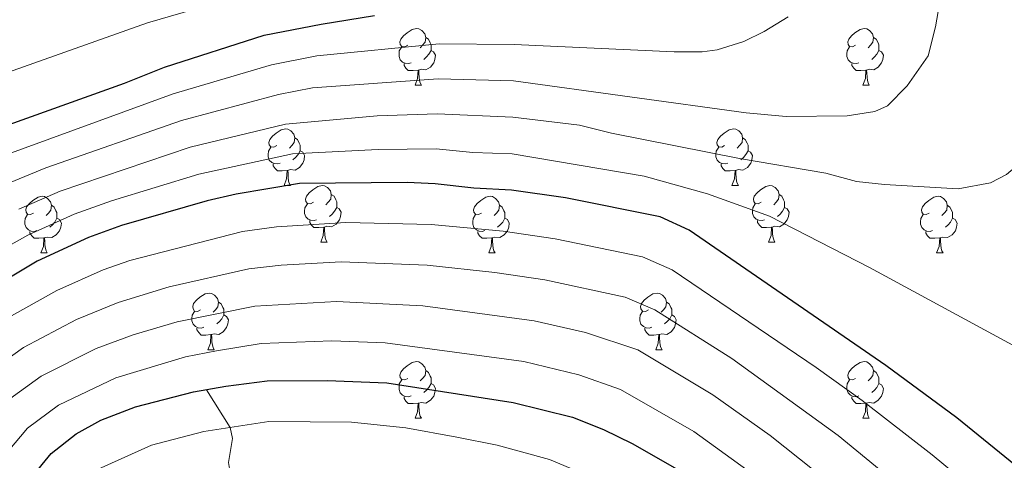
# Model space of a CAD drawing. Extents: x 595906 to 600404, y 765933 to 768967.
# Drawn here: x 598095 to 598270, y 766601 to 766679 of the extents above; entities that cross this region are included whole.
import ezdxf

# ---------------------------------------------------------------- set-up
doc = ezdxf.new("R2010")
doc.units = 0
doc.header["$MEASUREMENT"] = 0
doc.linetypes.add('DGN Style 3', pattern=[59.380888, 42.41492, -16.965968])
for name, color, linetype in [('Nivel 11', 7, 'Continuous'), ('Nivel 36', 7, 'Continuous'), ('Nivel 4', 7, 'Continuous'), ('Nivel 5', 7, 'Continuous'), ('Nivel 61', 7, 'Continuous'), ('Nivel 63', 7, 'Continuous')]:
    doc.layers.add(name, color=color, linetype=linetype)

msp = doc.modelspace()

# ---------------------------------------------------------------- linework, layer by layer
at = {"layer": 'Nivel 11', "color": 142, "linetype": 'DGN Style 3', "lineweight": 13}
msp.add_polyline3d([(598128.328, 766613.527, 875), (598132.523, 766606.823, 870), (598132.938, 766604.878, 868.621), (598132.211, 766600.621, 865.745), (598132.371, 766599.565, 865), (598134.896, 766593.872, 860.809), (598138.781, 766579.808, 850.737), (598139.838, 766576.76, 848.725), (598143.109, 766569.13, 845), (598144.9, 766559.182, 840), (598147.303, 766550.475, 835.628), (598154.328, 766510.481, 815.654), (598156.964, 766488.706, 805), (598158.67, 766478.984, 800), (598160.151, 766465.77, 795), (598161.152, 766456.404, 790), (598162.315, 766450.09, 785.714), (598162.745, 766447.805, 785.025), (598164.325, 766438.649, 785)], dxfattribs=at)
at = {"layer": 'Nivel 36', "color": 92, "linetype": 'Continuous', "lineweight": 0, "flags": 128}
for points in [[(598163.953, 766674.508), (598163.423, 766674.243), (598162.893, 766674.298), (598162.628, 766674.668), (598162.573, 766675.093), (598162.733, 766675.613), (598163.213, 766676.208), (598163.848, 766676.738), (598164.748, 766677.323), (598165.493, 766677.483), (598165.918, 766677.428), (598166.448, 766677.113), (598166.978, 766676.528), (598167.138, 766675.888), (598167.028, 766675.038), (598166.603, 766674.508), (598166.183, 766674.083)], [(598167.138, 766675.888), (598167.613, 766675.573), (598167.928, 766674.933), (598168.088, 766674.613), (598168.088, 766674.033), (598168.088, 766673.608), (598167.718, 766672.918), (598167.298, 766672.438), (598166.818, 766672.018)], [(598243.28, 766674.508), (598242.75, 766674.243), (598242.22, 766674.298), (598241.955, 766674.668), (598241.9, 766675.093), (598242.06, 766675.613), (598242.54, 766676.208), (598243.175, 766676.738), (598244.075, 766677.323), (598244.82, 766677.483), (598245.245, 766677.428), (598245.775, 766677.113), (598246.305, 766676.528), (598246.465, 766675.888), (598246.355, 766675.038), (598245.93, 766674.508), (598245.51, 766674.083)], [(598246.465, 766675.888), (598246.94, 766675.573), (598247.255, 766674.933), (598247.415, 766674.613), (598247.415, 766674.033), (598247.415, 766673.608), (598247.045, 766672.918), (598246.625, 766672.438), (598246.145, 766672.018)], [(598164.538, 766671.428), (598164.113, 766671.268), (598163.528, 766671.328), (598163.053, 766671.538), (598162.628, 766671.963), (598162.413, 766672.548), (598162.413, 766672.968), (598162.468, 766673.553), (598162.893, 766674.243)], [(598243.865, 766671.428), (598243.44, 766671.268), (598242.855, 766671.328), (598242.38, 766671.538), (598241.955, 766671.963), (598241.74, 766672.548), (598241.74, 766672.968), (598241.795, 766673.553), (598242.22, 766674.243)], [(598168.088, 766673.608), (598168.543, 766673.358), (598168.888, 766672.743), (598168.778, 766672.018), (598168.568, 766671.378), (598167.983, 766670.638), (598167.188, 766670.158), (598166.338, 766670.263), (598165.908, 766670.133)], [(598247.415, 766673.608), (598247.87, 766673.358), (598248.215, 766672.743), (598248.105, 766672.018), (598247.895, 766671.378), (598247.31, 766670.638), (598246.515, 766670.158), (598245.665, 766670.263), (598245.235, 766670.133)], [(598165.798, 766670.133), (598164.908, 766670.048), (598164.063, 766670.048), (598163.638, 766670.478), (598163.318, 766670.953), (598163.318, 766671.268)], [(598245.125, 766670.133), (598244.235, 766670.048), (598243.39, 766670.048), (598242.965, 766670.478), (598242.645, 766670.953), (598242.645, 766671.268)], [(598165.253, 766667.448), (598165.688, 766668.608), (598165.798, 766670.133), (598165.908, 766670.133), (598165.943, 766669.548), (598165.978, 766668.863), (598166.048, 766668.248), (598166.163, 766667.848), (598166.378, 766667.448)], [(598244.58, 766667.448), (598245.015, 766668.608), (598245.125, 766670.133), (598245.235, 766670.133), (598245.27, 766669.548), (598245.305, 766668.863), (598245.375, 766668.248), (598245.49, 766667.848), (598245.705, 766667.448)], [(598165.253, 766667.448), (598166.378, 766667.448)], [(598244.58, 766667.448), (598245.705, 766667.448)], [(598140.765, 766656.739), (598140.235, 766656.474), (598139.705, 766656.529), (598139.44, 766656.899), (598139.385, 766657.324), (598139.545, 766657.844), (598140.025, 766658.439), (598140.66, 766658.969), (598141.56, 766659.554), (598142.305, 766659.714), (598142.73, 766659.659), (598143.26, 766659.344), (598143.79, 766658.759), (598143.95, 766658.119), (598143.84, 766657.269), (598143.415, 766656.739), (598142.995, 766656.314)], [(598220.092, 766656.739), (598219.562, 766656.474), (598219.032, 766656.529), (598218.767, 766656.899), (598218.712, 766657.324), (598218.872, 766657.844), (598219.352, 766658.439), (598219.987, 766658.969), (598220.887, 766659.554), (598221.632, 766659.714), (598222.057, 766659.659), (598222.587, 766659.344), (598223.117, 766658.759), (598223.277, 766658.119), (598223.167, 766657.269), (598222.742, 766656.739), (598222.322, 766656.314)], [(598143.95, 766658.119), (598144.425, 766657.804), (598144.74, 766657.164), (598144.9, 766656.844), (598144.9, 766656.264), (598144.9, 766655.839), (598144.53, 766655.149), (598144.11, 766654.669), (598143.63, 766654.249)], [(598223.277, 766658.119), (598223.752, 766657.804), (598224.067, 766657.164), (598224.227, 766656.844), (598224.227, 766656.264), (598224.227, 766655.839), (598223.857, 766655.149), (598223.437, 766654.669), (598222.957, 766654.249)], [(598141.35, 766653.659), (598140.925, 766653.499), (598140.34, 766653.559), (598139.865, 766653.769), (598139.44, 766654.194), (598139.225, 766654.779), (598139.225, 766655.199), (598139.28, 766655.784), (598139.705, 766656.474)], [(598144.9, 766655.839), (598145.355, 766655.589), (598145.7, 766654.974), (598145.59, 766654.249), (598145.38, 766653.609), (598144.795, 766652.869), (598144, 766652.389), (598143.15, 766652.494), (598142.72, 766652.364)], [(598220.677, 766653.659), (598220.252, 766653.499), (598219.667, 766653.559), (598219.192, 766653.769), (598218.767, 766654.194), (598218.552, 766654.779), (598218.552, 766655.199), (598218.607, 766655.784), (598219.032, 766656.474)], [(598224.227, 766655.839), (598224.682, 766655.589), (598225.027, 766654.974), (598224.917, 766654.249), (598224.707, 766653.609), (598224.122, 766652.869), (598223.327, 766652.389), (598222.477, 766652.494), (598222.047, 766652.364)], [(598142.61, 766652.364), (598141.72, 766652.279), (598140.875, 766652.279), (598140.45, 766652.709), (598140.13, 766653.184), (598140.13, 766653.499)], [(598221.937, 766652.364), (598221.047, 766652.279), (598220.202, 766652.279), (598219.777, 766652.709), (598219.457, 766653.184), (598219.457, 766653.499)], [(598142.065, 766649.679), (598142.5, 766650.839), (598142.61, 766652.364), (598142.72, 766652.364), (598142.755, 766651.779), (598142.79, 766651.094), (598142.86, 766650.479), (598142.975, 766650.079), (598143.19, 766649.679)], [(598221.392, 766649.679), (598221.827, 766650.839), (598221.937, 766652.364), (598222.047, 766652.364), (598222.082, 766651.779), (598222.117, 766651.094), (598222.187, 766650.479), (598222.302, 766650.079), (598222.517, 766649.679)], [(598142.065, 766649.679), (598143.19, 766649.679)], [(598147.24, 766646.704), (598146.71, 766646.439), (598146.18, 766646.494), (598145.915, 766646.864), (598145.86, 766647.289), (598146.02, 766647.809), (598146.5, 766648.404), (598147.135, 766648.934), (598148.035, 766649.519), (598148.78, 766649.679), (598149.205, 766649.624), (598149.735, 766649.309), (598150.265, 766648.724), (598150.425, 766648.084), (598150.315, 766647.234), (598149.89, 766646.704), (598149.47, 766646.279)], [(598221.392, 766649.679), (598222.517, 766649.679)], [(598226.567, 766646.704), (598226.037, 766646.439), (598225.507, 766646.494), (598225.242, 766646.864), (598225.187, 766647.289), (598225.347, 766647.809), (598225.827, 766648.404), (598226.462, 766648.934), (598227.362, 766649.519), (598228.107, 766649.679), (598228.532, 766649.624), (598229.062, 766649.309), (598229.592, 766648.724), (598229.752, 766648.084), (598229.642, 766647.234), (598229.217, 766646.704), (598228.797, 766646.279)], [(598150.425, 766648.084), (598150.9, 766647.769), (598151.215, 766647.129), (598151.375, 766646.809), (598151.375, 766646.229), (598151.375, 766645.804), (598151.005, 766645.114), (598150.585, 766644.634), (598150.105, 766644.214)], [(598229.752, 766648.084), (598230.227, 766647.769), (598230.542, 766647.129), (598230.702, 766646.809), (598230.702, 766646.229), (598230.702, 766645.804), (598230.332, 766645.114), (598229.912, 766644.634), (598229.432, 766644.214)], [(598097.685, 766644.799), (598097.155, 766644.534), (598096.625, 766644.589), (598096.36, 766644.959), (598096.305, 766645.384), (598096.465, 766645.904), (598096.945, 766646.499), (598097.58, 766647.029), (598098.48, 766647.614), (598099.225, 766647.774), (598099.65, 766647.719), (598100.18, 766647.404), (598100.71, 766646.819), (598100.87, 766646.179), (598100.76, 766645.329), (598100.335, 766644.799), (598099.915, 766644.374)], [(598100.87, 766646.179), (598101.345, 766645.864), (598101.66, 766645.224), (598101.82, 766644.904), (598101.82, 766644.324), (598101.82, 766643.899), (598101.45, 766643.209), (598101.03, 766642.729), (598100.55, 766642.309)], [(598147.825, 766643.624), (598147.4, 766643.464), (598146.815, 766643.524), (598146.34, 766643.734), (598145.915, 766644.159), (598145.7, 766644.744), (598145.7, 766645.164), (598145.755, 766645.749), (598146.18, 766646.439)], [(598177.012, 766644.799), (598176.482, 766644.534), (598175.952, 766644.589), (598175.687, 766644.959), (598175.632, 766645.384), (598175.792, 766645.904), (598176.272, 766646.499), (598176.907, 766647.029), (598177.807, 766647.614), (598178.552, 766647.774), (598178.977, 766647.719), (598179.507, 766647.404), (598180.037, 766646.819), (598180.197, 766646.179), (598180.087, 766645.329), (598179.662, 766644.799), (598179.242, 766644.374)], [(598180.197, 766646.179), (598180.672, 766645.864), (598180.987, 766645.224), (598181.147, 766644.904), (598181.147, 766644.324), (598181.147, 766643.899), (598180.777, 766643.209), (598180.357, 766642.729), (598179.877, 766642.309)], [(598227.152, 766643.624), (598226.727, 766643.464), (598226.142, 766643.524), (598225.667, 766643.734), (598225.242, 766644.159), (598225.027, 766644.744), (598225.027, 766645.164), (598225.082, 766645.749), (598225.507, 766646.439)], [(598256.339, 766644.799), (598255.809, 766644.534), (598255.279, 766644.589), (598255.014, 766644.959), (598254.959, 766645.384), (598255.119, 766645.904), (598255.599, 766646.499), (598256.234, 766647.029), (598257.134, 766647.614), (598257.879, 766647.774), (598258.304, 766647.719), (598258.834, 766647.404), (598259.364, 766646.819), (598259.524, 766646.179), (598259.414, 766645.329), (598258.989, 766644.799), (598258.569, 766644.374)], [(598259.524, 766646.179), (598259.999, 766645.864), (598260.314, 766645.224), (598260.474, 766644.904), (598260.474, 766644.324), (598260.474, 766643.899), (598260.104, 766643.209), (598259.684, 766642.729), (598259.204, 766642.309)], [(598098.27, 766641.719), (598097.845, 766641.559), (598097.26, 766641.619), (598096.785, 766641.829), (598096.36, 766642.254), (598096.145, 766642.839), (598096.145, 766643.259), (598096.2, 766643.844), (598096.625, 766644.534)], [(598151.375, 766645.804), (598151.83, 766645.554), (598152.175, 766644.939), (598152.065, 766644.214), (598151.855, 766643.574), (598151.27, 766642.834), (598150.475, 766642.354), (598149.625, 766642.459), (598149.195, 766642.329)], [(598177.597, 766641.719), (598177.172, 766641.559), (598176.587, 766641.619), (598176.112, 766641.829), (598175.687, 766642.254), (598175.472, 766642.839), (598175.472, 766643.259), (598175.527, 766643.844), (598175.952, 766644.534)], [(598230.702, 766645.804), (598231.157, 766645.554), (598231.502, 766644.939), (598231.392, 766644.214), (598231.182, 766643.574), (598230.597, 766642.834), (598229.802, 766642.354), (598228.952, 766642.459), (598228.522, 766642.329)], [(598256.924, 766641.719), (598256.499, 766641.559), (598255.914, 766641.619), (598255.439, 766641.829), (598255.014, 766642.254), (598254.799, 766642.839), (598254.799, 766643.259), (598254.854, 766643.844), (598255.279, 766644.534)], [(598101.82, 766643.899), (598102.275, 766643.649), (598102.62, 766643.034), (598102.51, 766642.309), (598102.3, 766641.669), (598101.715, 766640.929), (598100.92, 766640.449), (598100.07, 766640.554), (598099.64, 766640.424)], [(598149.085, 766642.329), (598148.195, 766642.244), (598147.35, 766642.244), (598146.925, 766642.674), (598146.605, 766643.149), (598146.605, 766643.464)], [(598181.147, 766643.899), (598181.602, 766643.649), (598181.947, 766643.034), (598181.837, 766642.309), (598181.627, 766641.669), (598181.042, 766640.929), (598180.247, 766640.449), (598179.397, 766640.554), (598178.967, 766640.424)], [(598228.412, 766642.329), (598227.522, 766642.244), (598226.677, 766642.244), (598226.252, 766642.674), (598225.932, 766643.149), (598225.932, 766643.464)], [(598260.474, 766643.899), (598260.929, 766643.649), (598261.274, 766643.034), (598261.164, 766642.309), (598260.954, 766641.669), (598260.369, 766640.929), (598259.574, 766640.449), (598258.724, 766640.554), (598258.294, 766640.424)], [(598099.53, 766640.424), (598098.64, 766640.339), (598097.795, 766640.339), (598097.37, 766640.769), (598097.05, 766641.244), (598097.05, 766641.559)], [(598148.54, 766639.644), (598148.975, 766640.804), (598149.085, 766642.329), (598149.195, 766642.329), (598149.23, 766641.744), (598149.265, 766641.059), (598149.335, 766640.444), (598149.45, 766640.044), (598149.665, 766639.644)], [(598178.857, 766640.424), (598177.967, 766640.339), (598177.122, 766640.339), (598176.697, 766640.769), (598176.377, 766641.244), (598176.377, 766641.559)], [(598227.867, 766639.644), (598228.302, 766640.804), (598228.412, 766642.329), (598228.522, 766642.329), (598228.557, 766641.744), (598228.592, 766641.059), (598228.662, 766640.444), (598228.777, 766640.044), (598228.992, 766639.644)], [(598258.184, 766640.424), (598257.294, 766640.339), (598256.449, 766640.339), (598256.024, 766640.769), (598255.704, 766641.244), (598255.704, 766641.559)], [(598098.985, 766637.739), (598099.42, 766638.899), (598099.53, 766640.424), (598099.64, 766640.424), (598099.675, 766639.839), (598099.71, 766639.154), (598099.78, 766638.539), (598099.895, 766638.139), (598100.11, 766637.739)], [(598148.54, 766639.644), (598149.665, 766639.644)], [(598178.312, 766637.739), (598178.747, 766638.899), (598178.857, 766640.424), (598178.967, 766640.424), (598179.002, 766639.839), (598179.037, 766639.154), (598179.107, 766638.539), (598179.222, 766638.139), (598179.437, 766637.739)], [(598227.867, 766639.644), (598228.992, 766639.644)], [(598257.639, 766637.739), (598258.074, 766638.899), (598258.184, 766640.424), (598258.294, 766640.424), (598258.329, 766639.839), (598258.364, 766639.154), (598258.434, 766638.539), (598258.549, 766638.139), (598258.764, 766637.739)], [(598098.985, 766637.739), (598100.11, 766637.739)], [(598178.312, 766637.739), (598179.437, 766637.739)], [(598257.639, 766637.739), (598258.764, 766637.739)], [(598127.262, 766627.656), (598126.732, 766627.391), (598126.202, 766627.446), (598125.937, 766627.816), (598125.882, 766628.241), (598126.042, 766628.761), (598126.522, 766629.356), (598127.157, 766629.886), (598128.057, 766630.471), (598128.802, 766630.631), (598129.227, 766630.576), (598129.757, 766630.261), (598130.287, 766629.676), (598130.447, 766629.036), (598130.337, 766628.186), (598129.912, 766627.656), (598129.492, 766627.231)], [(598206.589, 766627.656), (598206.059, 766627.391), (598205.529, 766627.446), (598205.264, 766627.816), (598205.209, 766628.241), (598205.369, 766628.761), (598205.849, 766629.356), (598206.484, 766629.886), (598207.384, 766630.471), (598208.129, 766630.631), (598208.554, 766630.576), (598209.084, 766630.261), (598209.614, 766629.676), (598209.774, 766629.036), (598209.664, 766628.186), (598209.239, 766627.656), (598208.819, 766627.231)], [(598130.447, 766629.036), (598130.922, 766628.721), (598131.237, 766628.081), (598131.397, 766627.761), (598131.397, 766627.181), (598131.397, 766626.756), (598131.027, 766626.066), (598130.607, 766625.586), (598130.127, 766625.166)], [(598209.774, 766629.036), (598210.249, 766628.721), (598210.564, 766628.081), (598210.724, 766627.761), (598210.724, 766627.181), (598210.724, 766626.756), (598210.354, 766626.066), (598209.934, 766625.586), (598209.454, 766625.166)], [(598127.847, 766624.576), (598127.422, 766624.416), (598126.837, 766624.476), (598126.362, 766624.686), (598125.937, 766625.111), (598125.722, 766625.696), (598125.722, 766626.116), (598125.777, 766626.701), (598126.202, 766627.391)], [(598207.174, 766624.576), (598206.749, 766624.416), (598206.164, 766624.476), (598205.689, 766624.686), (598205.264, 766625.111), (598205.049, 766625.696), (598205.049, 766626.116), (598205.104, 766626.701), (598205.529, 766627.391)], [(598131.397, 766626.756), (598131.852, 766626.506), (598132.197, 766625.891), (598132.087, 766625.166), (598131.877, 766624.526), (598131.292, 766623.786), (598130.497, 766623.306), (598129.647, 766623.411), (598129.217, 766623.281)], [(598210.724, 766626.756), (598211.179, 766626.506), (598211.524, 766625.891), (598211.414, 766625.166), (598211.204, 766624.526), (598210.619, 766623.786), (598209.824, 766623.306), (598208.974, 766623.411), (598208.544, 766623.281)], [(598129.107, 766623.281), (598128.217, 766623.196), (598127.372, 766623.196), (598126.947, 766623.626), (598126.627, 766624.101), (598126.627, 766624.416)], [(598208.434, 766623.281), (598207.544, 766623.196), (598206.699, 766623.196), (598206.274, 766623.626), (598205.954, 766624.101), (598205.954, 766624.416)], [(598128.562, 766620.596), (598128.997, 766621.756), (598129.107, 766623.281), (598129.217, 766623.281), (598129.252, 766622.696), (598129.287, 766622.011), (598129.357, 766621.396), (598129.472, 766620.996), (598129.687, 766620.596)], [(598207.889, 766620.596), (598208.324, 766621.756), (598208.434, 766623.281), (598208.544, 766623.281), (598208.579, 766622.696), (598208.614, 766622.011), (598208.684, 766621.396), (598208.799, 766620.996), (598209.014, 766620.596)], [(598128.562, 766620.596), (598129.687, 766620.596)], [(598207.889, 766620.596), (598209.014, 766620.596)], [(598163.953, 766615.516), (598163.423, 766615.251), (598162.893, 766615.306), (598162.628, 766615.676), (598162.573, 766616.101), (598162.733, 766616.621), (598163.213, 766617.216), (598163.848, 766617.746), (598164.748, 766618.331), (598165.493, 766618.491), (598165.918, 766618.436), (598166.448, 766618.121), (598166.978, 766617.536), (598167.138, 766616.896), (598167.028, 766616.046), (598166.603, 766615.516), (598166.183, 766615.091)], [(598243.28, 766615.516), (598242.75, 766615.251), (598242.22, 766615.306), (598241.955, 766615.676), (598241.9, 766616.101), (598242.06, 766616.621), (598242.54, 766617.216), (598243.175, 766617.746), (598244.075, 766618.331), (598244.82, 766618.491), (598245.245, 766618.436), (598245.775, 766618.121), (598246.305, 766617.536), (598246.465, 766616.896), (598246.355, 766616.046), (598245.93, 766615.516), (598245.51, 766615.091)], [(598167.138, 766616.896), (598167.613, 766616.581), (598167.928, 766615.941), (598168.088, 766615.621), (598168.088, 766615.041), (598168.088, 766614.616), (598167.718, 766613.926), (598167.298, 766613.446), (598166.818, 766613.026)], [(598246.465, 766616.896), (598246.94, 766616.581), (598247.255, 766615.941), (598247.415, 766615.621), (598247.415, 766615.041), (598247.415, 766614.616), (598247.045, 766613.926), (598246.625, 766613.446), (598246.145, 766613.026)], [(598164.538, 766612.436), (598164.113, 766612.276), (598163.528, 766612.336), (598163.053, 766612.546), (598162.628, 766612.971), (598162.413, 766613.556), (598162.413, 766613.976), (598162.468, 766614.561), (598162.893, 766615.251)], [(598243.865, 766612.436), (598243.44, 766612.276), (598242.855, 766612.336), (598242.38, 766612.546), (598241.955, 766612.971), (598241.74, 766613.556), (598241.74, 766613.976), (598241.795, 766614.561), (598242.22, 766615.251)], [(598168.088, 766614.616), (598168.543, 766614.366), (598168.888, 766613.751), (598168.778, 766613.026), (598168.568, 766612.386), (598167.983, 766611.646), (598167.188, 766611.166), (598166.338, 766611.271), (598165.908, 766611.141)], [(598247.415, 766614.616), (598247.87, 766614.366), (598248.215, 766613.751), (598248.105, 766613.026), (598247.895, 766612.386), (598247.31, 766611.646), (598246.515, 766611.166), (598245.665, 766611.271), (598245.235, 766611.141)], [(598165.798, 766611.141), (598164.908, 766611.056), (598164.063, 766611.056), (598163.638, 766611.486), (598163.318, 766611.961), (598163.318, 766612.276)], [(598245.125, 766611.141), (598244.235, 766611.056), (598243.39, 766611.056), (598242.965, 766611.486), (598242.645, 766611.961), (598242.645, 766612.276)], [(598165.253, 766608.456), (598165.688, 766609.616), (598165.798, 766611.141), (598165.908, 766611.141), (598165.943, 766610.556), (598165.978, 766609.871), (598166.048, 766609.256), (598166.163, 766608.856), (598166.378, 766608.456)], [(598244.58, 766608.456), (598245.015, 766609.616), (598245.125, 766611.141), (598245.235, 766611.141), (598245.27, 766610.556), (598245.305, 766609.871), (598245.375, 766609.256), (598245.49, 766608.856), (598245.705, 766608.456)], [(598165.253, 766608.456), (598166.378, 766608.456)], [(598244.58, 766608.456), (598245.705, 766608.456)]]:
    msp.add_lwpolyline(points, dxfattribs=at)
at = {"layer": 'Nivel 4', "color": 25, "linetype": 'Continuous', "lineweight": 30, "flags": 128}
for points, elevation in [([(598090.171, 766659.384), (598113.817, 766667.8), (598120.885, 766670.636), (598138.555, 766676.308), (598148.644, 766678.279), (598158.088, 766679.781)], 925), ([(598271.627, 766600.112), (598261.229, 766608.52), (598248.658, 766617.815), (598213.814, 766641.781), (598208.666, 766644.107), (598191.915, 766647.47), (598182.309, 766648.872), (598175.664, 766649.19), (598168.841, 766649.988), (598163.847, 766650.205), (598144.816, 766650.027), (598133.601, 766648.126), (598128.444, 766646.979), (598113.283, 766642.584), (598107.396, 766640.468), (598098.33, 766636.264), (598085.408, 766628.562)], 900), ([(598076.24, 766575.192), (598097.39, 766598.042), (598100.802, 766602.251), (598105.204, 766605.73), (598109.585, 766608.139), (598115.746, 766610.486), (598126.019, 766613.124), (598131.723, 766614.12), (598139.083, 766615.095), (598149.662, 766615.177), (598160.244, 766614.767), (598182.66, 766611.251), (598193.132, 766608.683), (598198.619, 766606.476), (598203.682, 766604.013), (598211.29, 766599.663), (598219.95, 766593.333), (598232.149, 766582.803), (598245.966, 766569.67), (598253.911, 766560.382), (598261.085, 766553.414), (598275.867, 766539.962)], 875)]:
    msp.add_lwpolyline(points, dxfattribs=dict(at, elevation=elevation))
at = {"layer": 'Nivel 5', "color": 25, "linetype": 'Continuous', "lineweight": 0, "flags": 128}
for points, elevation in [([(598205.841, 766651.311), (598217.034, 766648.181), (598228.02, 766644.231), (598245.748, 766635.166), (598276.707, 766618.4), (598283.134, 766614.514), (598309.558, 766601.679), (598314.975, 766601.229), (598319.817, 766602.462), (598322.818, 766604.98), (598325.427, 766609.244), (598327.372, 766614.646), (598328.098, 766619.81), (598328.317, 766625.689), (598327.946, 766630.67), (598326.286, 766636.362), (598321.372, 766646.037), (598313.077, 766655.587), (598305.872, 766664.634), (598282.305, 766689.792)], 905), ([(598182.697, 766668.195), (598223.908, 766662.541), (598230.967, 766661.926), (598241.792, 766662.01), (598246.714, 766662.757), (598248.913, 766663.787), (598252.436, 766667.334), (598256.113, 766672.641), (598257.411, 766677.805), (598258.828, 766686.006)], 915), ([(597863.696, 766673.874), (597878.225, 766661.334), (597885.43, 766655.977), (597913.155, 766639.814), (597926.11, 766633.25), (597939.048, 766629.672), (597950.002, 766627.735), (597967.006, 766625.96), (597979.425, 766625.556), (597990.331, 766626.296), (598006.019, 766629.559), (598011.798, 766631.1), (598027.276, 766635.841), (598037.045, 766640.851), (598053.48, 766650.661), (598070.688, 766659.908), (598086.389, 766667.215), (598092.244, 766669.425), (598117.846, 766678.48), (598136.821, 766684.047)], 930), ([(598091.802, 766654.76), (598122.396, 766665.904), (598139.807, 766671.051), (598147.878, 766672.628), (598169.534, 766674.775), (598182.827, 766674.636), (598211.13, 766673.379), (598216.126, 766673.37), (598218.754, 766673.684), (598223.496, 766675.209), (598227.094, 766676.947), (598231.355, 766679.556)], 920), ([(598169.187, 766662.381), (598182.568, 766661.754), (598194.388, 766660.369), (598200.057, 766658.937), (598222.727, 766654.438), (598238.001, 766651.85), (598243.425, 766650.416), (598248.397, 766649.844), (598261.47, 766649.083), (598267.203, 766650.173), (598269.987, 766651.605), (598273.795, 766654.84), (598276.57, 766659.283), (598278.145, 766664.037), (598278.231, 766669.71), (598277.362, 766674.799), (598275.892, 766680.384)], 910), ([(598093.434, 766650.136), (598099.887, 766652.823), (598123.908, 766661.173), (598141.059, 766665.795), (598147.112, 766666.978), (598169.361, 766668.578), (598182.697, 766668.195)], 915), ([(598095.066, 766645.512), (598102.39, 766648.704), (598125.42, 766656.441), (598142.311, 766660.539), (598158.543, 766662.007), (598169.187, 766662.381)], 910), ([(598087.476, 766635.724), (598096.698, 766640.888), (598104.893, 766644.586), (598111.486, 766646.949), (598126.932, 766651.71), (598143.563, 766655.283), (598158.695, 766656.082), (598169.014, 766656.184), (598175.472, 766655.554), (598182.438, 766655.313), (598205.841, 766651.311)], 905), ([(598092.832, 766626.061), (598101.813, 766631.108), (598110.034, 766634.72), (598114.744, 766636.413), (598134.697, 766641.519), (598140.725, 766642.379), (598153.01, 766643.124), (598168.109, 766642.788)], 895), ([(598168.109, 766642.788), (598180.859, 766641.586), (598190.064, 766640.226), (598205.559, 766637.022), (598210.775, 766634.72), (598236.324, 766617.452), (598244.43, 766611.611), (598256.862, 766601.998), (598266.494, 766594.023), (598271.596, 766590.346)], 895), ([(598135.793, 766634.913), (598141.564, 766635.567), (598152.173, 766636.137), (598167.377, 766635.589), (598179.41, 766634.3), (598188.213, 766632.982), (598202.452, 766629.937), (598207.736, 766627.659), (598221.351, 766619.054), (598240.202, 766605.408), (598266.001, 766584.227), (598270.227, 766580.16)], 890), ([(598088.263, 766615.576), (598095.925, 766620.978), (598105.296, 766625.952), (598112.672, 766628.972), (598121.711, 766631.766), (598135.793, 766634.913)], 890), ([(598115.311, 766623.224), (598123.147, 766625.552), (598136.89, 766628.307), (598151.336, 766629.15), (598166.646, 766628.39), (598186.362, 766625.738), (598195.423, 766623.639), (598204.697, 766620.598), (598217.997, 766612.59), (598228.137, 766605.392), (598235.974, 766599.204), (598256.23, 766581.846), (598260.406, 766578.108), (598264.788, 766573.567), (598276.658, 766562.855)], 885), ([(597871.101, 766568.008), (597899.663, 766534.379), (597904.429, 766529.683), (597909.122, 766525.743), (597918.887, 766516.422), (597923.191, 766513.195), (597930.198, 766512.015), (597936.597, 766510.728), (597945.887, 766510.347), (597963.509, 766511.867), (597970.865, 766514.489), (597977.317, 766516.215), (597984.691, 766518.881), (597991.086, 766521.777), (598006.374, 766531.004), (598018.842, 766539.535), (598024.587, 766544.139), (598050.754, 766567.317), (598056.501, 766572.852), (598067.014, 766583.552), (598092.442, 766611.134), (598099.018, 766615.895), (598108.779, 766620.797), (598115.311, 766623.224)], 885), ([(598102.111, 766610.812), (598112.262, 766615.641), (598124.583, 766619.338), (598130.106, 766620.413), (598137.986, 766621.701), (598150.499, 766622.163), (598159.964, 766621.845), (598184.511, 766618.494), (598194.277, 766616.161), (598201.658, 766613.537), (598214.643, 766606.126), (598224.043, 766599.362), (598236.356, 766589.135), (598251.098, 766575.758), (598259.349, 766566.974), (598272.569, 766554.769)], 880), ([(597864.844, 766561.31), (597893.465, 766525.105), (597898.982, 766518.251), (597903.879, 766511.925), (597910.612, 766504.49), (597918.006, 766500.627), (597926.639, 766498.605), (597935.381, 766497.781), (597945.602, 766497.499), (597965.783, 766499.871), (597982.233, 766505.654), (597990.398, 766509.197), (597997.263, 766512.934), (598012.549, 766523.993), (598023.669, 766533.066), (598028.782, 766537.572), (598054.829, 766562.277), (598065.413, 766572.878), (598093.186, 766602.618), (598096.622, 766606.692), (598102.111, 766610.812)], 880), ([(598050.289, 766537.368), (598101.882, 766592.635), (598109.112, 766599.481), (598118.575, 766603.688), (598127.874, 766606.102), (598139.357, 766607.883), (598153.995, 766607.796), (598163.623, 766606.748), (598172.679, 766605.116), (598179.813, 766603.703), (598189.08, 766601.191), (598194.531, 766598.882), (598205.489, 766592.859), (598213.96, 766586.522), (598226.033, 766576.189), (598239.578, 766563.308), (598247.039, 766554.64), (598255.04, 766547.09), (598269.983, 766533.824)], 870)]:
    msp.add_lwpolyline(points, dxfattribs=dict(at, elevation=elevation))
at = {"layer": 'Nivel 61', "color": 19, "linetype": 'Continuous', "lineweight": 0}
msp.add_3dface([(596831.2, 766339.6), (596798.38, 768653.17), (600191.2, 768702.02), (600225.17, 766388.48)], dxfattribs=at)
at = {"layer": 'Nivel 63', "color": 7, "linetype": 'Continuous', "lineweight": 0}
msp.add_3dface([(595949.012, 765933.006), (600403.544, 765997.161), (600360.774, 768966.863), (595906.242, 768902.708)], dxfattribs=at)

doc.saveas('drawing.dxf')
